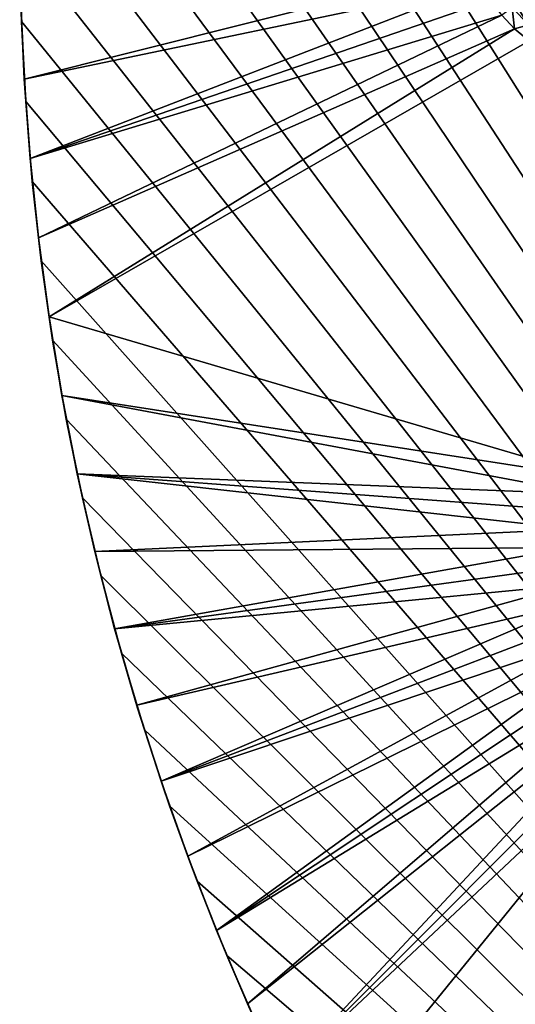
# Model space of a CAD drawing. Extents: x -45 to 45, y -128 to 104.
# Drawn here: x -45 to -37, y 41 to 58 of the extents above; entities that cross this region are included whole.
import ezdxf

# ---------------------------------------------------------------- set-up
doc = ezdxf.new("R2010")
doc.units = 0
doc.header["$MEASUREMENT"] = 0

msp = doc.modelspace()

# ---------------------------------------------------------------- linework, layer by layer
for points in [[(-36.688675, 85.2565), (-11.222188, 16), (-37.448486, 84.152176)], [(-37.448486, 84.152176), (-11.222188, 16), (-38.175064, 83.025711)], [(-38.175064, 83.025711), (-11.222188, 16), (-38.867771, 81.878105)], [(-38.867771, 81.878105), (-11.222188, 16), (-39.52599, 80.710373)], [(-39.52599, 80.710373), (-11.222188, 16), (-40.149136, 79.52356)], [(-40.149136, 79.52356), (-11.222188, 16), (-40.736656, 78.31871)], [(-40.736656, 78.31871), (-11.222188, 16), (-41.288029, 77.096893)], [(-41.288029, 77.096893), (-11.222188, 16), (-41.802765, 75.8592)], [(-41.802765, 75.8592), (-11.222188, 16), (-42.280407, 74.60672)], [(-42.280407, 74.60672), (-11.222188, 16), (-42.720535, 73.340576)], [(-42.720535, 73.340576), (-11.222188, 16), (-43.122757, 72.061874)], [(-43.122757, 72.061874), (-11.222188, 16), (-43.486713, 70.771767)], [(-43.486713, 70.771767), (-11.222188, 16), (-43.81208, 69.471397)], [(-43.81208, 69.471397), (-11.222188, 16), (-44.098576, 68.161903)], [(-44.098576, 68.161903), (-11.222188, 16), (-44.34594, 66.84446)], [(-44.34594, 66.84446), (-11.222188, 16), (-44.553951, 65.520233)], [(-44.553951, 65.520233), (-11.222188, 16), (-44.722431, 64.190399)], [(-44.722431, 64.190399), (-11.222188, 16), (-44.851227, 62.85614)], [(-44.851227, 62.85614), (-11.222188, 16), (-44.940228, 61.518635)], [(-44.940228, 61.518635), (-11.222188, 16), (-44.989349, 60.17907)], [(-44.989349, 60.17907), (-11.222188, 16), (-44.99855, 58.838638)], [(-44.99855, 58.838638), (-44.967823, 57.498528), (-44.978947, 57.823681, 6.5)], [(-44.99855, 58.838638), (-11.222188, 16), (-44.967823, 57.498528)], [(-37.37764, 58.427456, 7.5), (-44.980236, 57.866501, 7.5), (-44.920967, 56.534172, 7.5)], [(-37.262066, 58.135551, 7.5), (-37.37764, 58.427456, 7.5), (-44.920967, 56.534172, 7.5)], [(-37.262066, 58.135551, 7.5), (-44.920967, 56.534172, 7.5), (-44.822243, 55.204185, 7.5)], [(-37.110821, 57.860432, 7.5), (-37.262066, 58.135551, 7.5), (-44.822243, 55.204185, 7.5)], [(-44.920967, 56.534172, 7.5), (-44.980236, 57.866501, 7.5), (-44.978947, 57.823681, 6.5)], [(-36.926285, 57.606441, 7.5), (-37.110821, 57.860432, 7.5), (-44.822243, 55.204185, 7.5)], [(-44.920967, 56.534172, 7.5), (-44.978947, 57.823681, 6.5), (-44.918362, 56.490616, 6.5)], [(-44.967823, 57.498528), (-44.918362, 56.490616, 6.5), (-44.978947, 57.823681, 6.5)], [(-36.75552, 57.726944, 8.333333), (-36.926285, 57.606441, 7.5), (-36.711369, 57.377579, 7.5)], [(-36.75552, 57.726944, 8.333333), (-36.711369, 57.377579, 7.5), (-36.473057, 57.444481, 8.333333)], [(-36.75552, 57.726944, 8.333333), (-36.473057, 57.444481, 8.333333), (-36.339142, 57.604073, 9.166667)], [(-44.967823, 57.498528), (-44.897194, 56.159927), (-44.918362, 56.490616, 6.5)], [(-44.967823, 57.498528), (-11.222188, 16), (-44.897194, 56.159927)], [(-36.926285, 57.606441, 7.5), (-44.822243, 55.204185, 7.5), (-44.684151, 53.877708, 7.5)], [(-36.711369, 57.377579, 7.5), (-36.926285, 57.606441, 7.5), (-44.684151, 53.877708, 7.5)], [(-36.711369, 57.377579, 7.5), (-44.684151, 53.877708, 7.5), (-44.506809, 52.555904, 7.5)], [(-36.469463, 57.177456, 7.5), (-36.711369, 57.377579, 7.5), (-44.506809, 52.555904, 7.5)], [(-36.473057, 57.444481, 8.333333), (-36.711369, 57.377579, 7.5), (-36.469463, 57.177456, 7.5)], [(-35.309521, 49.853867, 7.5), (-36.469463, 57.177456, 7.5), (-44.506809, 52.555904, 7.5)], [(-44.822243, 55.204185, 7.5), (-44.920967, 56.534172, 7.5), (-44.918362, 56.490616, 6.5)], [(-44.822243, 55.204185, 7.5), (-44.918362, 56.490616, 6.5), (-44.818275, 55.159935, 6.5)], [(-44.897194, 56.159927), (-44.818275, 55.159935, 6.5), (-44.918362, 56.490616, 6.5)], [(-44.897194, 56.159927), (-44.786724, 54.82402), (-44.818275, 55.159935, 6.5)], [(-44.897194, 56.159927), (-11.222188, 16), (-44.786724, 54.82402)], [(-44.684151, 53.877708, 7.5), (-44.822243, 55.204185, 7.5), (-44.818275, 55.159935, 6.5)], [(-44.684151, 53.877708, 7.5), (-44.818275, 55.159935, 6.5), (-44.67878, 53.832809, 6.5)], [(-44.786724, 54.82402), (-44.67878, 53.832809, 6.5), (-44.818275, 55.159935, 6.5)], [(-44.786724, 54.82402), (-44.636517, 53.492001), (-44.67878, 53.832809, 6.5)], [(-44.786724, 54.82402), (-11.222188, 16), (-44.636517, 53.492001)], [(-44.506809, 52.555904, 7.5), (-44.684151, 53.877708, 7.5), (-44.67878, 53.832809, 6.5)], [(-44.506809, 52.555904, 7.5), (-44.67878, 53.832809, 6.5), (-44.499992, 52.510399, 6.5)], [(-44.636517, 53.492001), (-44.499992, 52.510399, 6.5), (-44.67878, 53.832809, 6.5)], [(-44.636517, 53.492001), (-44.446705, 52.165043), (-44.499992, 52.510399, 6.5)], [(-44.636517, 53.492001), (-11.222188, 16), (-44.446705, 52.165043)], [(-35.309521, 49.853867, 7.5), (-44.506809, 52.555904, 7.5), (-44.290375, 51.239937, 7.5)], [(-44.290375, 51.239937, 7.5), (-44.506809, 52.555904, 7.5), (-44.499992, 52.510399, 6.5)], [(-44.290375, 51.239937, 7.5), (-44.499992, 52.510399, 6.5), (-44.282074, 51.193874, 6.5)], [(-44.446705, 52.165043), (-44.282074, 51.193874, 6.5), (-44.499992, 52.510399, 6.5)], [(-44.446705, 52.165043), (-44.217449, 50.84433), (-44.282074, 51.193874, 6.5)], [(-44.446705, 52.165043), (-11.222188, 16), (-44.217449, 50.84433)], [(-35.477745, 49.588791, 7.5), (-35.309521, 49.853867, 7.5), (-44.290375, 51.239937, 7.5)], [(-35.477745, 49.588791, 7.5), (-44.290375, 51.239937, 7.5), (-44.035042, 49.930962, 7.5)], [(-44.035042, 49.930962, 7.5), (-44.290375, 51.239937, 7.5), (-44.282074, 51.193874, 6.5)], [(-44.035042, 49.930962, 7.5), (-44.282074, 51.193874, 6.5), (-44.025211, 49.884388, 6.5)], [(-44.217449, 50.84433), (-44.025211, 49.884388, 6.5), (-44.282074, 51.193874, 6.5)], [(-44.217449, 50.84433), (-43.948959, 49.531033), (-44.025211, 49.884388, 6.5)], [(-44.217449, 50.84433), (-11.222188, 16), (-43.948959, 49.531033)], [(-35.61142, 49.304718, 7.5), (-35.477745, 49.588791, 7.5), (-44.035042, 49.930962, 7.5)], [(-35.708435, 49.00613, 7.5), (-44.035042, 49.930962, 7.5), (-43.741032, 48.630127, 7.5)], [(-35.708435, 49.00613, 7.5), (-35.61142, 49.304718, 7.5), (-44.035042, 49.930962, 7.5)], [(-43.741032, 48.630127, 7.5), (-44.035042, 49.930962, 7.5), (-44.025211, 49.884388, 6.5)], [(-43.741032, 48.630127, 7.5), (-44.025211, 49.884388, 6.5), (-43.729641, 48.583096, 6.5)], [(-43.948959, 49.531033), (-43.729641, 48.583096, 6.5), (-44.025211, 49.884388, 6.5)], [(-43.948959, 49.531033), (-43.641472, 48.226311), (-43.729641, 48.583096, 6.5)], [(-43.948959, 49.531033), (-11.222188, 16), (-43.641472, 48.226311)], [(-35.767265, 48.697739, 7.5), (-35.708435, 49.00613, 7.5), (-43.741032, 48.630127, 7.5)], [(-35.767265, 48.697739, 7.5), (-43.741032, 48.630127, 7.5), (-43.4086, 47.338577, 7.5)], [(-43.4086, 47.338577, 7.5), (-43.741032, 48.630127, 7.5), (-43.729641, 48.583096, 6.5)], [(-35.78698, 48.384407, 7.5), (-35.767265, 48.697739, 7.5), (-43.4086, 47.338577, 7.5)], [(-43.4086, 47.338577, 7.5), (-43.729641, 48.583096, 6.5), (-43.395611, 47.291138, 6.5)], [(-43.641472, 48.226311), (-43.395611, 47.291138, 6.5), (-43.729641, 48.583096, 6.5)], [(-35.767265, 48.071072, 7.5), (-35.78698, 48.384407, 7.5), (-43.4086, 47.338577, 7.5)], [(-43.641472, 48.226311), (-43.295261, 46.931328), (-43.395611, 47.291138, 6.5)], [(-43.641472, 48.226311), (-11.222188, 16), (-43.295261, 46.931328)], [(-35.767265, 48.071072, 7.5), (-43.4086, 47.338577, 7.5), (-43.038044, 46.057446, 7.5)], [(-35.708435, 47.76268, 7.5), (-35.767265, 48.071072, 7.5), (-43.038044, 46.057446, 7.5)], [(-35.708435, 47.76268, 7.5), (-43.038044, 46.057446, 7.5), (-42.629684, 44.787857, 7.5)], [(-35.61142, 47.464092, 7.5), (-35.708435, 47.76268, 7.5), (-42.629684, 44.787857, 7.5)], [(-35.477745, 47.180019, 7.5), (-35.61142, 47.464092, 7.5), (-42.629684, 44.787857, 7.5)], [(-43.038044, 46.057446, 7.5), (-43.4086, 47.338577, 7.5), (-43.395611, 47.291138, 6.5)], [(-43.038044, 46.057446, 7.5), (-43.395611, 47.291138, 6.5), (-43.023422, 46.009655, 6.5)], [(-43.295261, 46.931328), (-43.023422, 46.009655, 6.5), (-43.395611, 47.291138, 6.5)], [(-35.477745, 47.180019, 7.5), (-42.629684, 44.787857, 7.5), (-42.183884, 43.530926, 7.5)], [(-35.309521, 46.914944, 7.5), (-35.477745, 47.180019, 7.5), (-42.183884, 43.530926, 7.5)], [(-43.295261, 46.931328), (-42.910633, 45.647232), (-43.023422, 46.009655, 6.5)], [(-43.295261, 46.931328), (-11.222188, 16), (-42.910633, 45.647232)], [(-35.309521, 46.914944, 7.5), (-42.183884, 43.530926, 7.5), (-41.701031, 42.287758, 7.5)], [(-35.109398, 46.673038, 7.5), (-35.309521, 46.914944, 7.5), (-41.701031, 42.287758, 7.5)], [(-34.880539, 46.458122, 7.5), (-35.109398, 46.673038, 7.5), (-41.701031, 42.287758, 7.5)], [(-34.880539, 46.458122, 7.5), (-41.701031, 42.287758, 7.5), (-41.181553, 41.059444, 7.5)], [(-34.626545, 46.273586, 7.5), (-34.880539, 46.458122, 7.5), (-41.181553, 41.059444, 7.5)], [(-40.625904, 39.847065, 7.5), (-34.626545, 46.273586, 7.5), (-41.181553, 41.059444, 7.5)], [(-40.625904, 39.847065, 7.5), (-34.351425, 46.122337, 7.5), (-34.626545, 46.273586, 7.5)], [(-42.629684, 44.787857, 7.5), (-43.038044, 46.057446, 7.5), (-43.023422, 46.009655, 6.5)], [(-42.629684, 44.787857, 7.5), (-43.023422, 46.009655, 6.5), (-42.6134, 44.739769, 6.5)], [(-42.910633, 45.647232), (-42.6134, 44.739769, 6.5), (-43.023422, 46.009655, 6.5)], [(-34.059521, 46.006763, 7.5), (-34.351425, 46.122337, 7.5), (-40.625904, 39.847065, 7.5)], [(-40.034569, 38.651684, 7.5), (-34.059521, 46.006763, 7.5), (-40.625904, 39.847065, 7.5)], [(-30.693235, 39.400059, 7.5), (-34.059521, 46.006763, 7.5), (-40.034569, 38.651684, 7.5)], [(-42.910633, 45.647232), (-42.48793, 44.37516), (-42.6134, 44.739769, 6.5)], [(-42.910633, 45.647232), (-11.222188, 16), (-42.48793, 44.37516)], [(-42.183884, 43.530926, 7.5), (-42.629684, 44.787857, 7.5), (-42.6134, 44.739769, 6.5)], [(-42.183884, 43.530926, 7.5), (-42.6134, 44.739769, 6.5), (-42.165901, 43.482597, 6.5)], [(-42.48793, 44.37516), (-42.165901, 43.482597, 6.5), (-42.6134, 44.739769, 6.5)], [(-42.48793, 44.37516), (-42.027523, 43.116245), (-42.165901, 43.482597, 6.5)], [(-42.48793, 44.37516), (-11.222188, 16), (-42.027523, 43.116245)], [(-41.701031, 42.287758, 7.5), (-42.183884, 43.530926, 7.5), (-42.165901, 43.482597, 6.5)], [(-41.701031, 42.287758, 7.5), (-42.165901, 43.482597, 6.5), (-41.681328, 42.23925, 6.5)], [(-42.027523, 43.116245), (-41.681328, 42.23925, 6.5), (-42.165901, 43.482597, 6.5)], [(-42.027523, 43.116245), (-41.529827, 41.871601), (-41.681328, 42.23925, 6.5)], [(-42.027523, 43.116245), (-11.222188, 16), (-41.529827, 41.871601)], [(-41.181553, 41.059444, 7.5), (-41.701031, 42.287758, 7.5), (-41.681328, 42.23925, 6.5)], [(-41.181553, 41.059444, 7.5), (-41.681328, 42.23925, 6.5), (-41.160099, 41.010818, 6.5)], [(-41.529827, 41.871601), (-41.160099, 41.010818, 6.5), (-41.681328, 42.23925, 6.5)], [(-41.529827, 41.871601), (-40.995281, 40.64233), (-41.160099, 41.010818, 6.5)], [(-41.529827, 41.871601), (-11.222188, 16), (-40.995281, 40.64233)], [(-40.625904, 39.847065, 7.5), (-41.181553, 41.059444, 7.5), (-41.160099, 41.010818, 6.5)]]:
    msp.add_3dface(points)

doc.saveas('drawing.dxf')
